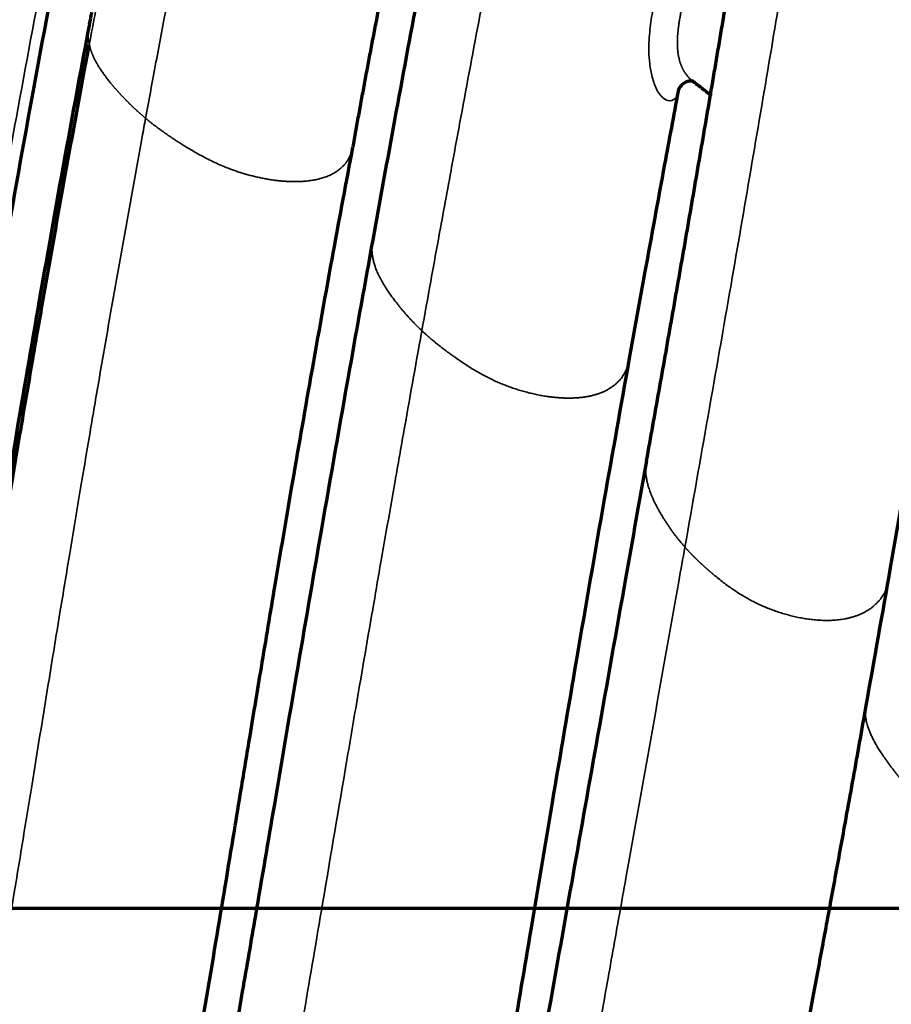
# Model space of a CAD drawing. Units: millimetres. Extents: x -2053 to 3220, y 297 to 2683.
# Drawn here: x 1842 to 1906, y 1227 to 1299 of the extents above; entities that cross this region are included whole.
import ezdxf

# ---------------------------------------------------------------- set-up
doc = ezdxf.new("R2010")
doc.units = ezdxf.units.MM
doc.layers.add('1', color=7, linetype='Continuous', true_color=0xffffff)

msp = doc.modelspace()

# ---------------------------------------------------------------- linework, layer by layer
at = {"layer": '1', "color": 8, "linetype": 'Continuous', "lineweight": 70}
msp.add_line((3220.239, 1234.138), (-2052.855, 1234.138), dxfattribs=at)
at = {"layer": '1', "color": 155, "linetype": 'Continuous', "lineweight": 35}
for points, knots in [([(1864.594, 1376.354), (1863.208, 1370.824), (1861.158, 1362.392), (1858.529, 1351.077), (1856.573, 1342.381), (1854.683, 1333.698), (1852.855, 1325.028), (1851.383, 1317.815), (1849.951, 1310.632), (1848.839, 1304.912), (1847.875, 1299.842), (1847.46, 1297.627), (1847.311, 1296.834)], [0, 0, 0, 0, 0.207001, 0.3161, 0.425261, 0.53441, 0.643585, 0.752807, 0.80741, 0.915797, 0.969837, 1, 1, 1, 1]), ([(1868.761, 1371.946), (1867.366, 1366.377), (1865.308, 1357.893), (1862.677, 1346.517), (1860.722, 1337.782), (1858.836, 1329.064), (1857.015, 1320.363), (1855.551, 1313.127), (1854.129, 1305.923), (1853.024, 1300.189), (1852.031, 1294.905), (1851.582, 1292.484), (1851.399, 1291.487)], [0, 0, 0, 0, 0.20562, 0.313864, 0.422169, 0.530462, 0.638782, 0.747147, 0.801322, 0.908859, 0.962475, 1, 1, 1, 1]), ([(1871.454, 1276.068), (1871.668, 1277.256), (1872.059, 1279.422), (1872.606, 1282.424), (1873.097, 1285.112), (1873.648, 1288.111), (1874.503, 1292.736), (1876.127, 1301.423), (1878.012, 1311.303), (1879.943, 1321.2), (1881.413, 1328.625), (1882.907, 1336.06), (1884.87, 1345.685), (1886.363, 1352.846), (1887.353, 1357.524)], [0, 0, 0, 0, 0.044025, 0.080283, 0.111244, 0.143553, 0.191303, 0.282381, 0.464728, 0.555953, 0.64696, 0.737929, 0.829068, 1, 1, 1, 1]), ([(1904.2, 1342.64), (1902.652, 1332.39), (1900.211, 1316.85), (1896.72, 1295.782), (1893.772, 1278.598), (1891.677, 1266.71), (1890.55, 1260.359)], [0, 0, 0, 0, 0.373438, 0.566733, 0.768578, 1, 1, 1, 1]), ([(1844.116, 1302.79), (1843.397, 1299.042), (1841.587, 1289.347), (1838.861, 1273.763), (1836.459, 1259.005), (1834.556, 1247.205), (1832.634, 1235.397), (1830.633, 1223.562), (1828.521, 1211.687), (1826.263, 1199.768), (1823.037, 1184.747), (1818.725, 1169.493), (1814.269, 1157.254), (1811.008, 1149.698), (1808.807, 1145.253), (1808.058, 1143.808)], [0, 0, 0, 0, 0.070863, 0.183572, 0.296281, 0.352636, 0.408991, 0.5217, 0.578054, 0.634409, 0.747118, 0.859827, 0.916182, 0.972536, 1, 1, 1, 1]), ([(1888.667, 1301.394), (1888.621, 1301.204), (1888.564, 1300.963), (1888.46, 1300.506), (1888.411, 1300.281), (1888.267, 1299.591), (1888.182, 1299.129), (1888.038, 1298.175), (1887.978, 1297.678), (1887.936, 1296.881), (1887.93, 1296.603), (1887.942, 1296.05), (1887.96, 1295.763), (1888.036, 1295.127), (1888.093, 1294.801), (1888.264, 1294.154), (1888.379, 1293.832), (1888.66, 1293.287), (1888.826, 1293.074), (1889.146, 1292.813), (1889.3, 1292.764), (1889.691, 1292.755), (1889.855, 1292.907), (1890.018, 1293.184), (1890.059, 1293.306), (1890.082, 1293.438)], [0, 0, 0, 0, 0.065544, 0.065544, 0.131087, 0.131087, 0.262175, 0.262175, 0.393262, 0.393262, 0.458806, 0.458806, 0.524349, 0.524349, 0.589893, 0.589893, 0.655437, 0.655437, 0.720981, 0.720981, 0.786524, 0.786524, 0.917612, 0.917612, 1, 1, 1, 1]), ([(1890.614, 1300.634), (1890.596, 1300.566), (1890.561, 1300.432), (1890.51, 1300.234), (1890.462, 1300.04), (1890.416, 1299.851), (1890.373, 1299.667), (1890.332, 1299.488), (1890.294, 1299.313), (1890.259, 1299.144), (1890.226, 1298.979), (1890.196, 1298.819), (1890.169, 1298.664), (1890.144, 1298.514), (1890.121, 1298.368), (1890.1, 1298.227), (1890.084, 1298.105), (1890.071, 1297.999), (1890.06, 1297.908), (1890.051, 1297.818), (1890.042, 1297.729), (1890.034, 1297.64), (1890.027, 1297.552), (1890.021, 1297.465), (1890.016, 1297.379), (1890.011, 1297.294), (1890.008, 1297.209), (1890.006, 1297.125), (1890.005, 1297.042), (1890.004, 1296.96), (1890.005, 1296.878), (1890.007, 1296.798), (1890.01, 1296.718), (1890.013, 1296.639), (1890.018, 1296.561), (1890.024, 1296.483), (1890.031, 1296.407), (1890.039, 1296.331), (1890.048, 1296.256), (1890.057, 1296.182), (1890.068, 1296.109), (1890.08, 1296.037), (1890.094, 1295.965), (1890.108, 1295.895), (1890.123, 1295.826), (1890.139, 1295.758), (1890.157, 1295.691), (1890.175, 1295.624), (1890.195, 1295.559), (1890.211, 1295.511), (1890.222, 1295.478), (1890.229, 1295.458), (1890.237, 1295.436), (1890.246, 1295.412), (1890.256, 1295.385), (1890.267, 1295.356), (1890.279, 1295.325), (1890.293, 1295.291), (1890.308, 1295.255), (1890.325, 1295.217), (1890.343, 1295.177), (1890.363, 1295.134), (1890.384, 1295.09), (1890.408, 1295.043), (1890.434, 1294.995), (1890.461, 1294.945), (1890.491, 1294.893), (1890.536, 1294.82), (1890.595, 1294.73), (1890.668, 1294.63), (1890.74, 1294.54), (1890.809, 1294.46), (1890.875, 1294.391), (1890.937, 1294.331), (1890.998, 1294.276), (1891.038, 1294.244), (1891.059, 1294.227)], [0, 0, 0, 0, 0.030112, 0.059489, 0.088131, 0.116037, 0.143207, 0.169643, 0.195344, 0.220313, 0.24455, 0.268056, 0.290834, 0.312884, 0.33421, 0.354812, 0.374691, 0.388071, 0.401336, 0.414486, 0.427521, 0.440442, 0.453249, 0.465942, 0.478522, 0.490989, 0.503345, 0.515591, 0.527727, 0.539754, 0.551674, 0.563488, 0.575198, 0.586804, 0.598308, 0.609711, 0.621016, 0.632222, 0.643332, 0.654341, 0.66525, 0.676055, 0.686758, 0.697356, 0.70785, 0.71824, 0.728526, 0.738709, 0.748789, 0.758769, 0.761416, 0.764455, 0.767887, 0.771712, 0.775932, 0.780546, 0.785556, 0.790963, 0.79677, 0.802976, 0.809586, 0.816601, 0.824024, 0.83186, 0.840111, 0.848784, 0.857885, 0.86742, 0.887959, 0.907329, 0.925496, 0.942434, 0.958122, 0.972548, 0.985701, 1, 1, 1, 1]), ([(1847.307, 1298.316), (1847.305, 1298.309), (1847.298, 1298.279), (1847.287, 1298.228), (1847.274, 1298.163), (1847.263, 1298.098), (1847.254, 1298.033), (1847.245, 1297.968), (1847.239, 1297.903), (1847.233, 1297.838), (1847.229, 1297.774), (1847.226, 1297.709), (1847.225, 1297.645), (1847.225, 1297.581), (1847.226, 1297.517), (1847.228, 1297.454), (1847.232, 1297.39), (1847.236, 1297.327), (1847.242, 1297.264), (1847.249, 1297.202), (1847.257, 1297.14), (1847.266, 1297.078), (1847.275, 1297.016), (1847.286, 1296.955), (1847.298, 1296.894), (1847.307, 1296.854), (1847.311, 1296.834)], [0, 0, 0, 0, 0.015328, 0.05953, 0.10367, 0.147734, 0.19171, 0.235586, 0.279349, 0.322988, 0.36649, 0.409844, 0.45304, 0.496067, 0.538991, 0.581831, 0.624501, 0.666993, 0.709302, 0.751424, 0.793354, 0.835087, 0.876621, 0.917953, 0.95908, 1, 1, 1, 1]), ([(1851.399, 1291.487), (1851.383, 1291.5), (1851.352, 1291.526), (1851.305, 1291.566), (1851.258, 1291.605), (1851.211, 1291.645), (1851.165, 1291.685), (1851.118, 1291.725), (1851.072, 1291.765), (1851.026, 1291.806), (1850.98, 1291.847), (1850.934, 1291.887), (1850.888, 1291.928), (1850.842, 1291.97), (1850.796, 1292.011), (1850.751, 1292.052), (1850.705, 1292.094), (1850.66, 1292.136), (1850.615, 1292.178), (1850.57, 1292.22), (1850.525, 1292.263), (1850.48, 1292.305), (1850.435, 1292.348), (1850.391, 1292.391), (1850.346, 1292.434), (1850.302, 1292.477), (1850.258, 1292.52), (1850.214, 1292.564), (1850.17, 1292.608), (1850.126, 1292.651), (1850.082, 1292.695), (1850.039, 1292.74), (1849.995, 1292.784), (1849.952, 1292.828), (1849.909, 1292.873), (1849.865, 1292.918), (1849.822, 1292.963), (1849.78, 1293.008), (1849.737, 1293.053), (1849.694, 1293.099), (1849.652, 1293.144), (1849.609, 1293.19), (1849.567, 1293.236), (1849.525, 1293.282), (1849.482, 1293.328), (1849.44, 1293.375), (1849.398, 1293.422), (1849.356, 1293.469), (1849.315, 1293.516), (1849.273, 1293.563), (1849.231, 1293.61), (1849.19, 1293.658), (1849.149, 1293.705), (1849.108, 1293.753), (1849.067, 1293.801), (1849.026, 1293.849), (1848.986, 1293.897), (1848.945, 1293.946), (1848.905, 1293.994), (1848.809, 1294.111), (1848.664, 1294.291), (1848.478, 1294.534), (1848.308, 1294.765), (1848.155, 1294.987), (1848.017, 1295.198), (1847.921, 1295.358), (1847.857, 1295.467), (1847.822, 1295.531), (1847.787, 1295.594), (1847.754, 1295.657), (1847.721, 1295.719), (1847.69, 1295.782), (1847.659, 1295.845), (1847.63, 1295.907), (1847.601, 1295.97), (1847.574, 1296.032), (1847.547, 1296.095), (1847.522, 1296.157), (1847.498, 1296.219), (1847.474, 1296.281), (1847.452, 1296.343), (1847.431, 1296.405), (1847.41, 1296.466), (1847.391, 1296.528), (1847.373, 1296.589), (1847.356, 1296.651), (1847.34, 1296.712), (1847.325, 1296.773), (1847.316, 1296.814), (1847.311, 1296.834)], [0, 0, 0, 0, 0.008082, 0.016187, 0.024315, 0.032466, 0.04064, 0.048834, 0.057045, 0.065276, 0.073527, 0.081796, 0.090084, 0.09839, 0.106716, 0.11506, 0.123422, 0.131803, 0.140202, 0.148619, 0.157055, 0.165508, 0.173979, 0.182467, 0.190973, 0.199497, 0.208038, 0.216596, 0.225172, 0.233764, 0.242374, 0.251001, 0.259644, 0.268304, 0.276981, 0.285675, 0.294385, 0.303112, 0.311855, 0.320618, 0.329406, 0.338221, 0.347061, 0.355925, 0.364812, 0.373721, 0.382652, 0.391603, 0.400574, 0.409563, 0.418571, 0.427595, 0.436635, 0.44569, 0.45476, 0.463843, 0.472939, 0.482047, 0.491165, 0.500294, 0.547702, 0.592586, 0.63524, 0.675713, 0.714063, 0.750333, 0.761642, 0.772905, 0.784122, 0.795295, 0.806426, 0.817514, 0.828561, 0.839567, 0.850533, 0.86146, 0.872347, 0.883196, 0.894007, 0.90478, 0.915515, 0.926211, 0.93687, 0.94749, 0.958071, 0.968613, 0.979116, 0.989578, 1, 1, 1, 1]), ([(1851.399, 1291.487), (1851.315, 1291.035), (1850.703, 1287.707), (1849.844, 1282.946), (1848.832, 1277.207), (1848.213, 1273.643), (1847.741, 1270.892), (1847.271, 1268.138), (1846.656, 1264.498), (1845.915, 1260.051), (1845.133, 1255.304), (1844.213, 1249.677), (1843.345, 1244.331), (1842.523, 1239.291), (1841.834, 1235.086), (1840.855, 1229.166), (1839.774, 1222.757), (1838.691, 1216.536), (1837.838, 1211.745), (1837.052, 1207.432), (1836.31, 1203.457), (1835.547, 1199.475), (1834.758, 1195.486), (1833.858, 1191.138), (1832.909, 1186.774), (1831.901, 1182.395), (1830.824, 1177.998), (1829.672, 1173.59), (1828.432, 1169.168), (1827.097, 1164.741), (1825.654, 1160.311), (1824.095, 1155.887), (1822.406, 1151.473), (1820.573, 1147.074), (1818.586, 1142.701), (1816.793, 1139.097), (1815.277, 1136.254), (1814.098, 1134.146), (1812.879, 1132.062), (1811.205, 1129.322), (1809.447, 1126.615), (1807.864, 1124.318), (1806.955, 1123.033), (1806.294, 1122.114), (1805.126, 1120.514), (1803.422, 1118.258), (1801.154, 1115.397), (1798.84, 1112.605), (1796.485, 1109.882), (1794.095, 1107.224), (1792.079, 1105.066), (1790.447, 1103.364), (1789.211, 1102.1), (1787.975, 1100.858), (1786.744, 1099.635), (1785.509, 1098.433), (1783.849, 1096.843), (1781.763, 1094.891), (1778.406, 1091.845), (1774.173, 1088.171), (1769.052, 1083.962), (1763.897, 1079.946), (1758.722, 1076.124), (1753.531, 1072.492), (1748.329, 1069.041), (1743.118, 1065.762), (1737.904, 1062.645), (1732.688, 1059.675), (1727.481, 1056.843), (1723.485, 1054.763), (1721.228, 1053.616), (1720.702, 1053.35)], [0, 0, 0, 0, 0.004775, 0.035173, 0.050374, 0.065571, 0.072972, 0.079563, 0.094813, 0.111636, 0.126833, 0.145292, 0.171519, 0.183726, 0.198922, 0.216258, 0.246659, 0.266983, 0.282172, 0.297365, 0.312573, 0.324124, 0.339329, 0.354531, 0.369739, 0.384977, 0.400206, 0.415448, 0.43066, 0.445892, 0.461084, 0.476274, 0.49142, 0.506592, 0.521819, 0.537045, 0.544651, 0.552252, 0.559853, 0.567459, 0.582647, 0.590473, 0.594089, 0.597706, 0.601322, 0.613129, 0.624975, 0.636808, 0.648661, 0.660526, 0.672393, 0.678329, 0.684344, 0.690343, 0.696188, 0.7021, 0.708053, 0.719906, 0.731763, 0.755483, 0.779258, 0.803021, 0.826752, 0.850476, 0.8742, 0.897923, 0.921651, 0.945386, 0.969132, 0.992795, 1, 1, 1, 1]), ([(1866.445, 1289.399), (1866.442, 1289.385), (1866.434, 1289.341), (1866.417, 1289.266), (1866.394, 1289.172), (1866.366, 1289.077), (1866.334, 1288.98), (1866.298, 1288.883), (1866.257, 1288.784), (1866.211, 1288.686), (1866.159, 1288.586), (1866.102, 1288.487), (1866.039, 1288.387), (1865.98, 1288.304), (1865.915, 1288.218), (1865.83, 1288.113), (1865.687, 1287.959), (1865.472, 1287.766), (1865.162, 1287.545), (1864.848, 1287.378), (1864.583, 1287.267), (1864.418, 1287.205), (1864.251, 1287.151), (1864.084, 1287.103), (1863.918, 1287.061), (1863.753, 1287.025), (1863.59, 1286.994), (1863.43, 1286.968), (1863.272, 1286.946), (1863.118, 1286.928), (1862.968, 1286.914), (1862.772, 1286.899), (1862.527, 1286.888), (1862.231, 1286.884), (1861.935, 1286.889), (1861.638, 1286.903), (1861.343, 1286.924), (1861.051, 1286.952), (1860.8, 1286.983), (1860.59, 1287.012), (1860.42, 1287.038), (1860.25, 1287.066), (1860.079, 1287.097), (1859.91, 1287.129), (1859.74, 1287.164), (1859.572, 1287.2), (1859.404, 1287.238), (1859.237, 1287.278), (1859.071, 1287.32), (1858.906, 1287.364), (1858.741, 1287.409), (1858.578, 1287.457), (1858.416, 1287.505), (1858.256, 1287.556), (1858.097, 1287.607), (1857.939, 1287.66), (1857.783, 1287.715), (1857.628, 1287.771), (1857.475, 1287.828), (1857.324, 1287.887), (1857.174, 1287.947), (1856.914, 1288.054), (1856.541, 1288.217), (1856.057, 1288.449), (1855.56, 1288.706), (1855.048, 1288.988), (1854.52, 1289.297), (1854.126, 1289.54), (1853.866, 1289.705), (1853.746, 1289.782), (1853.627, 1289.859), (1853.509, 1289.936), (1853.393, 1290.013), (1853.277, 1290.09), (1853.162, 1290.167), (1853.049, 1290.245), (1852.937, 1290.322), (1852.826, 1290.399), (1852.717, 1290.477), (1852.608, 1290.554), (1852.501, 1290.631), (1852.395, 1290.709), (1852.29, 1290.787), (1852.186, 1290.864), (1852.083, 1290.942), (1851.982, 1291.02), (1851.882, 1291.097), (1851.782, 1291.175), (1851.685, 1291.253), (1851.588, 1291.331), (1851.493, 1291.409), (1851.43, 1291.461), (1851.399, 1291.487)], [0, 0, 0, 0, 0.003373, 0.01118, 0.019132, 0.027225, 0.035452, 0.043806, 0.052281, 0.060869, 0.069564, 0.078359, 0.087247, 0.096224, 0.100967, 0.110719, 0.125342, 0.144642, 0.168432, 0.196684, 0.20645, 0.215968, 0.225251, 0.234275, 0.243048, 0.251578, 0.259873, 0.267936, 0.275767, 0.283366, 0.290729, 0.297854, 0.312092, 0.326392, 0.340741, 0.355123, 0.369513, 0.383888, 0.398221, 0.406692, 0.415217, 0.423791, 0.432408, 0.441063, 0.449751, 0.458466, 0.467202, 0.475954, 0.484718, 0.493491, 0.502326, 0.511162, 0.519997, 0.528831, 0.537664, 0.546495, 0.555326, 0.564157, 0.572989, 0.581823, 0.590662, 0.599508, 0.628157, 0.658545, 0.690771, 0.724974, 0.761296, 0.799967, 0.808647, 0.817309, 0.825952, 0.834571, 0.843163, 0.851725, 0.860253, 0.868745, 0.877196, 0.885605, 0.893975, 0.902316, 0.910628, 0.91891, 0.927161, 0.935382, 0.943571, 0.95173, 0.959856, 0.967951, 0.976013, 0.984042, 0.992038, 1, 1, 1, 1]), ([(1867.885, 1282.662), (1867.882, 1282.643), (1867.874, 1282.599), (1867.863, 1282.531), (1867.854, 1282.458), (1867.846, 1282.385), (1867.839, 1282.313), (1867.834, 1282.241), (1867.831, 1282.169), (1867.829, 1282.098), (1867.829, 1282.028), (1867.83, 1281.958), (1867.832, 1281.889), (1867.836, 1281.82), (1867.841, 1281.752), (1867.854, 1281.607), (1867.885, 1281.387), (1867.95, 1281.089), (1868.037, 1280.789), (1868.15, 1280.48), (1868.292, 1280.154), (1868.469, 1279.806), (1868.681, 1279.438), (1868.927, 1279.048), (1869.211, 1278.636), (1869.442, 1278.322), (1869.602, 1278.113), (1869.677, 1278.017), (1869.752, 1277.921), (1869.828, 1277.826), (1869.904, 1277.732), (1869.981, 1277.638), (1870.058, 1277.545), (1870.136, 1277.453), (1870.214, 1277.361), (1870.293, 1277.27), (1870.373, 1277.18), (1870.453, 1277.09), (1870.534, 1277.001), (1870.615, 1276.913), (1870.696, 1276.825), (1870.779, 1276.738), (1870.861, 1276.652), (1870.945, 1276.566), (1871.029, 1276.481), (1871.113, 1276.397), (1871.198, 1276.314), (1871.283, 1276.231), (1871.368, 1276.149), (1871.426, 1276.095), (1871.454, 1276.068)], [0, 0, 0, 0, 0.008327, 0.018791, 0.029253, 0.039647, 0.049971, 0.060223, 0.070402, 0.080506, 0.090535, 0.100489, 0.110365, 0.120164, 0.129885, 0.139528, 0.181814, 0.224572, 0.267792, 0.3115, 0.35967, 0.411256, 0.466397, 0.525292, 0.588517, 0.655949, 0.671083, 0.686129, 0.701079, 0.715946, 0.730752, 0.745497, 0.760181, 0.774805, 0.789368, 0.803869, 0.818309, 0.832686, 0.847, 0.86125, 0.875437, 0.889558, 0.903614, 0.917604, 0.931526, 0.945383, 0.959159, 0.972854, 0.986468, 1, 1, 1, 1]), ([(1745.659, 1044.116), (1746.347, 1044.494), (1747.874, 1045.339), (1750.13, 1046.605), (1753.162, 1048.334), (1756.824, 1050.472), (1761.224, 1053.129), (1765.624, 1055.886), (1771.483, 1059.708), (1777.327, 1063.771), (1783.144, 1068.111), (1787.493, 1071.515), (1791.1, 1074.479), (1793.974, 1076.931), (1796.833, 1079.433), (1800.383, 1082.657), (1803.894, 1086.015), (1806.679, 1088.792), (1808.409, 1090.564), (1809.784, 1092.005), (1810.809, 1093.099), (1811.837, 1094.209), (1813.205, 1095.704), (1814.897, 1097.605), (1816.9, 1099.923), (1818.874, 1102.287), (1821.465, 1105.497), (1823.989, 1108.8), (1825.985, 1111.572), (1826.901, 1112.879), (1827.369, 1113.553), (1828.096, 1114.615), (1829.038, 1116.019), (1830.181, 1117.776), (1831.634, 1120.081), (1833.393, 1123.015), (1835.408, 1126.613), (1837.312, 1130.272), (1839.108, 1133.986), (1840.793, 1137.731), (1842.371, 1141.494), (1843.847, 1145.26), (1845.695, 1150.297), (1847.375, 1155.35), (1848.912, 1160.403), (1850.364, 1165.463), (1852.029, 1171.774), (1853.828, 1179.308), (1855.198, 1185.55), (1856.368, 1191.164), (1857.242, 1195.518), (1858.088, 1199.861), (1858.793, 1203.565), (1859.484, 1207.269), (1860.638, 1213.575), (1861.747, 1219.865), (1863.067, 1227.531), (1864.296, 1234.77), (1865.579, 1242.369), (1866.846, 1249.805), (1867.711, 1254.837), (1868.438, 1259.025), (1868.939, 1261.895), (1869.483, 1265), (1870.333, 1269.809), (1870.998, 1273.531), (1871.447, 1276.028), (1871.454, 1276.068)], [0, 0, 0, 0, 0.009883, 0.021932, 0.032383, 0.053422, 0.074502, 0.09558, 0.116642, 0.158745, 0.179802, 0.200873, 0.22197, 0.232531, 0.243092, 0.26415, 0.285209, 0.295735, 0.306294, 0.311574, 0.316808, 0.322106, 0.32746, 0.33804, 0.348598, 0.359142, 0.36967, 0.390661, 0.401129, 0.403856, 0.406582, 0.409309, 0.416655, 0.423365, 0.430062, 0.443557, 0.457047, 0.470545, 0.484066, 0.497607, 0.511092, 0.524521, 0.537952, 0.564918, 0.578446, 0.591979, 0.619112, 0.64625, 0.673316, 0.68682, 0.707312, 0.720781, 0.734252, 0.747809, 0.761335, 0.803375, 0.816909, 0.845672, 0.88309, 0.900619, 0.927563, 0.938464, 0.946705, 0.959123, 0.972596, 0.999558, 1, 1, 1, 1]), ([(1886.513, 1273.931), (1886.499, 1273.857), (1886.463, 1273.691), (1886.383, 1273.43), (1886.264, 1273.145), (1886.1, 1272.85), (1885.925, 1272.606), (1885.759, 1272.418), (1885.625, 1272.284), (1885.481, 1272.156), (1885.326, 1272.034), (1885.159, 1271.919), (1884.981, 1271.811), (1884.793, 1271.71), (1884.627, 1271.632), (1884.49, 1271.574), (1884.385, 1271.533), (1884.278, 1271.495), (1884.17, 1271.458), (1884.059, 1271.425), (1883.948, 1271.393), (1883.834, 1271.364), (1883.72, 1271.337), (1883.604, 1271.313), (1883.487, 1271.291), (1883.37, 1271.27), (1883.252, 1271.252), (1883.134, 1271.237), (1883.015, 1271.223), (1882.896, 1271.211), (1882.776, 1271.201), (1882.657, 1271.192), (1882.537, 1271.186), (1882.417, 1271.181), (1882.298, 1271.178), (1882.178, 1271.177), (1882.059, 1271.177), (1881.94, 1271.178), (1881.821, 1271.181), (1881.703, 1271.186), (1881.586, 1271.191), (1881.469, 1271.198), (1881.352, 1271.207), (1881.237, 1271.216), (1881.122, 1271.226), (1881.008, 1271.238), (1880.895, 1271.251), (1880.783, 1271.264), (1880.672, 1271.279), (1880.532, 1271.299), (1880.363, 1271.325), (1880.167, 1271.358), (1879.97, 1271.394), (1879.773, 1271.434), (1879.578, 1271.476), (1879.383, 1271.521), (1879.19, 1271.569), (1878.997, 1271.619), (1878.807, 1271.672), (1878.618, 1271.727), (1878.431, 1271.784), (1878.245, 1271.843), (1878.061, 1271.905), (1877.879, 1271.969), (1877.699, 1272.035), (1877.522, 1272.103), (1877.346, 1272.172), (1877.173, 1272.244), (1877.003, 1272.317), (1876.698, 1272.452), (1876.257, 1272.664), (1875.684, 1272.97), (1875.099, 1273.314), (1874.497, 1273.696), (1874.062, 1273.992), (1873.789, 1274.184), (1873.685, 1274.258), (1873.582, 1274.333), (1873.479, 1274.408), (1873.377, 1274.482), (1873.276, 1274.557), (1873.175, 1274.632), (1873.076, 1274.708), (1872.977, 1274.783), (1872.88, 1274.858), (1872.783, 1274.934), (1872.687, 1275.009), (1872.593, 1275.084), (1872.499, 1275.16), (1872.407, 1275.235), (1872.315, 1275.31), (1872.225, 1275.386), (1872.135, 1275.461), (1872.047, 1275.537), (1871.959, 1275.613), (1871.872, 1275.689), (1871.787, 1275.764), (1871.702, 1275.84), (1871.619, 1275.916), (1871.536, 1275.992), (1871.482, 1276.043), (1871.454, 1276.068)], [0, 0, 0, 0, 0.018243, 0.040562, 0.064383, 0.08954, 0.115851, 0.128506, 0.141024, 0.153412, 0.165675, 0.177828, 0.189891, 0.201887, 0.213848, 0.219793, 0.225705, 0.231589, 0.237447, 0.243286, 0.249108, 0.254918, 0.260717, 0.266491, 0.272241, 0.277969, 0.283679, 0.289372, 0.29505, 0.300714, 0.306365, 0.312005, 0.317633, 0.32325, 0.328856, 0.334449, 0.34003, 0.345598, 0.351151, 0.35669, 0.362212, 0.367716, 0.373202, 0.378667, 0.38411, 0.389529, 0.394924, 0.400291, 0.405631, 0.41094, 0.420479, 0.430088, 0.439761, 0.44949, 0.459267, 0.469084, 0.478933, 0.488807, 0.498699, 0.508601, 0.518508, 0.528434, 0.538411, 0.548383, 0.558349, 0.568311, 0.57827, 0.588229, 0.598189, 0.608154, 0.642221, 0.678653, 0.717641, 0.759445, 0.804328, 0.812076, 0.819822, 0.827563, 0.835295, 0.843018, 0.850727, 0.858419, 0.866094, 0.873746, 0.881375, 0.888977, 0.896549, 0.904089, 0.911596, 0.919082, 0.926547, 0.93399, 0.941413, 0.948814, 0.956193, 0.96355, 0.970885, 0.978198, 0.985488, 0.992756, 1, 1, 1, 1]), ([(1887.756, 1266.629), (1887.754, 1266.622), (1887.75, 1266.596), (1887.743, 1266.549), (1887.735, 1266.49), (1887.728, 1266.432), (1887.722, 1266.373), (1887.716, 1266.316), (1887.712, 1266.258), (1887.709, 1266.201), (1887.703, 1266.064), (1887.705, 1265.845), (1887.729, 1265.544), (1887.777, 1265.24), (1887.835, 1264.983), (1887.894, 1264.77), (1887.947, 1264.6), (1888.008, 1264.425), (1888.076, 1264.245), (1888.152, 1264.058), (1888.236, 1263.867), (1888.329, 1263.669), (1888.429, 1263.466), (1888.538, 1263.255), (1888.656, 1263.039), (1888.782, 1262.817), (1888.89, 1262.633), (1888.977, 1262.49), (1889.039, 1262.389), (1889.102, 1262.289), (1889.165, 1262.19), (1889.228, 1262.092), (1889.293, 1261.994), (1889.358, 1261.897), (1889.423, 1261.8), (1889.489, 1261.705), (1889.556, 1261.61), (1889.624, 1261.516), (1889.691, 1261.422), (1889.76, 1261.329), (1889.829, 1261.237), (1889.899, 1261.146), (1889.969, 1261.055), (1890.04, 1260.966), (1890.111, 1260.876), (1890.183, 1260.788), (1890.256, 1260.701), (1890.329, 1260.614), (1890.402, 1260.528), (1890.476, 1260.443), (1890.525, 1260.387), (1890.55, 1260.359)], [0, 0, 0, 0, 0.003088, 0.012211, 0.021259, 0.030232, 0.039129, 0.047952, 0.056698, 0.065369, 0.073964, 0.119576, 0.165629, 0.212116, 0.259067, 0.284485, 0.31082, 0.338083, 0.366289, 0.395461, 0.425625, 0.456755, 0.489067, 0.522562, 0.557208, 0.592958, 0.629744, 0.646172, 0.662477, 0.678672, 0.694787, 0.710824, 0.726783, 0.742662, 0.758464, 0.774186, 0.789829, 0.805392, 0.820876, 0.836278, 0.851599, 0.866838, 0.881994, 0.897067, 0.912057, 0.926964, 0.941772, 0.956479, 0.971087, 0.985594, 1, 1, 1, 1]), ([(1769.58, 1037.648), (1773.424, 1039.974), (1780.701, 1044.496), (1791.39, 1051.552), (1801.633, 1058.919), (1811.802, 1067.082), (1820.679, 1075.178), (1828.25, 1082.934), (1834.536, 1090.013), (1839.792, 1096.565), (1843.64, 1101.816), (1846.217, 1105.553), (1848.322, 1108.761), (1850.359, 1112.034), (1851.831, 1114.538), (1853.245, 1117.036), (1854.813, 1119.912), (1856.915, 1124.053), (1859.794, 1130.191), (1863.072, 1138.061), (1866.52, 1147.67), (1869.555, 1157.404), (1872.232, 1167.155), (1874.2, 1175.16), (1875.619, 1181.304), (1877.478, 1189.632), (1879.975, 1201.769), (1882.222, 1213.795), (1883.668, 1221.778), (1884.463, 1226.204), (1885.327, 1231.053), (1887.233, 1241.749), (1888.98, 1251.518), (1890.403, 1259.529), (1890.55, 1260.359)], [0, 0, 0, 0, 0.058452, 0.110788, 0.163058, 0.215352, 0.267955, 0.302737, 0.337578, 0.372252, 0.393234, 0.40661, 0.419986, 0.433362, 0.446708, 0.450082, 0.463086, 0.480566, 0.498077, 0.533316, 0.569422, 0.605923, 0.642686, 0.679481, 0.696763, 0.71265, 0.774482, 0.835856, 0.851274, 0.866693, 0.887016, 0.907339, 0.990401, 1, 1, 1, 1]), ([(1890.55, 1260.359), (1890.562, 1260.346), (1890.585, 1260.319), (1890.621, 1260.28), (1890.656, 1260.24), (1890.692, 1260.201), (1890.728, 1260.161), (1890.765, 1260.122), (1890.801, 1260.082), (1890.838, 1260.043), (1890.875, 1260.004), (1890.913, 1259.964), (1890.95, 1259.925), (1890.988, 1259.885), (1891.026, 1259.846), (1891.064, 1259.807), (1891.103, 1259.768), (1891.141, 1259.728), (1891.18, 1259.689), (1891.219, 1259.65), (1891.259, 1259.61), (1891.298, 1259.571), (1891.338, 1259.532), (1891.378, 1259.493), (1891.418, 1259.454), (1891.459, 1259.415), (1891.5, 1259.375), (1891.541, 1259.336), (1891.582, 1259.297), (1891.623, 1259.258), (1891.665, 1259.219), (1891.707, 1259.179), (1891.749, 1259.14), (1891.792, 1259.101), (1891.834, 1259.062), (1891.877, 1259.023), (1891.92, 1258.984), (1891.964, 1258.944), (1892.007, 1258.905), (1892.051, 1258.866), (1892.095, 1258.827), (1892.139, 1258.788), (1892.183, 1258.749), (1892.228, 1258.71), (1892.272, 1258.672), (1892.317, 1258.633), (1892.362, 1258.594), (1892.407, 1258.555), (1892.453, 1258.517), (1892.498, 1258.478), (1892.544, 1258.44), (1892.589, 1258.401), (1892.635, 1258.363), (1892.682, 1258.325), (1892.827, 1258.204), (1893.072, 1258.007), (1893.418, 1257.739), (1893.76, 1257.487), (1894.099, 1257.25), (1894.435, 1257.028), (1894.77, 1256.82), (1895.102, 1256.627), (1895.442, 1256.443), (1895.794, 1256.267), (1896.164, 1256.097), (1896.544, 1255.936), (1896.935, 1255.786), (1897.335, 1255.647), (1897.743, 1255.519), (1898.158, 1255.404), (1898.578, 1255.303), (1898.995, 1255.218), (1899.41, 1255.148), (1899.824, 1255.095), (1900.241, 1255.057), (1900.658, 1255.038), (1901.004, 1255.038), (1901.28, 1255.049), (1901.489, 1255.063), (1901.706, 1255.084), (1901.928, 1255.113), (1902.156, 1255.15), (1902.386, 1255.197), (1902.618, 1255.254), (1902.85, 1255.323), (1903.064, 1255.397), (1903.267, 1255.479), (1903.462, 1255.568), (1903.668, 1255.675), (1903.883, 1255.805), (1904.083, 1255.944), (1904.248, 1256.075), (1904.363, 1256.177), (1904.436, 1256.246), (1904.495, 1256.306), (1904.554, 1256.367), (1904.623, 1256.443), (1904.687, 1256.518), (1904.747, 1256.593), (1904.804, 1256.667), (1904.857, 1256.741), (1904.906, 1256.814), (1904.952, 1256.886), (1904.995, 1256.957), (1905.035, 1257.027), (1905.072, 1257.096), (1905.107, 1257.164), (1905.139, 1257.23), (1905.168, 1257.293), (1905.186, 1257.335), (1905.194, 1257.354)], [0, 0, 0, 0, 0.003685, 0.007374, 0.011067, 0.014764, 0.018466, 0.022172, 0.025883, 0.029597, 0.033316, 0.037039, 0.040767, 0.044498, 0.048233, 0.051973, 0.055717, 0.059464, 0.063216, 0.066972, 0.070732, 0.074496, 0.078263, 0.082035, 0.085811, 0.089592, 0.093381, 0.097177, 0.10098, 0.104789, 0.108605, 0.112427, 0.116254, 0.120087, 0.123925, 0.127767, 0.131614, 0.135464, 0.139318, 0.143175, 0.147035, 0.150898, 0.154763, 0.158629, 0.162497, 0.166366, 0.170237, 0.174107, 0.177978, 0.181848, 0.185718, 0.189587, 0.193455, 0.197322, 0.201186, 0.230011, 0.257688, 0.284252, 0.30974, 0.334197, 0.357672, 0.380213, 0.401854, 0.424577, 0.447216, 0.469792, 0.49225, 0.514625, 0.536878, 0.558934, 0.580711, 0.602132, 0.622479, 0.642778, 0.662971, 0.68302, 0.702909, 0.712583, 0.722669, 0.733166, 0.74408, 0.755414, 0.767113, 0.779182, 0.791643, 0.80453, 0.815127, 0.82703, 0.840278, 0.854925, 0.87168, 0.885175, 0.895314, 0.902014, 0.905219, 0.912399, 0.919475, 0.926443, 0.933299, 0.94004, 0.946662, 0.953163, 0.959538, 0.965784, 0.971899, 0.977879, 0.983722, 0.989425, 0.994986, 1, 1, 1, 1]), ([(1903.698, 1248.87), (1903.694, 1248.847), (1903.672, 1248.714), (1903.649, 1248.471), (1903.655, 1248.142), (1903.699, 1247.816), (1903.768, 1247.522), (1903.851, 1247.256), (1903.941, 1247.012), (1904.05, 1246.757), (1904.177, 1246.492), (1904.319, 1246.222), (1904.48, 1245.941), (1904.659, 1245.647), (1904.865, 1245.331), (1905.061, 1245.044), (1905.238, 1244.795), (1905.387, 1244.592), (1905.535, 1244.392), (1905.685, 1244.195), (1905.835, 1244.002), (1906.097, 1243.672), (1906.482, 1243.211), (1907.003, 1242.626), (1907.536, 1242.058), (1908.001, 1241.587), (1908.386, 1241.21), (1908.685, 1240.925), (1908.976, 1240.654), (1909.23, 1240.422), (1909.452, 1240.225), (1909.641, 1240.061), (1909.828, 1239.902), (1910.013, 1239.75), (1910.195, 1239.603), (1910.376, 1239.462), (1910.591, 1239.298), (1910.845, 1239.113), (1911.141, 1238.907), (1911.441, 1238.71), (1911.743, 1238.522), (1912.01, 1238.365), (1912.244, 1238.234), (1912.448, 1238.125), (1912.663, 1238.014), (1912.861, 1237.915), (1913.039, 1237.83), (1913.191, 1237.758), (1913.34, 1237.689), (1913.487, 1237.623), (1913.631, 1237.559), (1913.824, 1237.475), (1914.024, 1237.391), (1914.213, 1237.315), (1914.335, 1237.268), (1914.434, 1237.232), (1914.53, 1237.197), (1914.623, 1237.165), (1914.772, 1237.115), (1914.977, 1237.051), (1915.24, 1236.98), (1915.498, 1236.92), (1915.762, 1236.87), (1916.034, 1236.83), (1916.315, 1236.801), (1916.598, 1236.786), (1916.804, 1236.784), (1916.934, 1236.787), (1916.989, 1236.789), (1917.043, 1236.791), (1917.098, 1236.794), (1917.153, 1236.797), (1917.208, 1236.801), (1917.263, 1236.805), (1917.319, 1236.81), (1917.374, 1236.816), (1917.43, 1236.822), (1917.486, 1236.828), (1917.542, 1236.835), (1917.598, 1236.843), (1917.654, 1236.851), (1917.71, 1236.86), (1917.766, 1236.87), (1917.823, 1236.88), (1917.879, 1236.891), (1917.936, 1236.902), (1917.973, 1236.91), (1917.992, 1236.914)], [0, 0, 0, 0, 0.004311, 0.025399, 0.04634, 0.06712, 0.087651, 0.10275, 0.118629, 0.13529, 0.152725, 0.170942, 0.189215, 0.209045, 0.23046, 0.253501, 0.267726, 0.281748, 0.295574, 0.309212, 0.322667, 0.335946, 0.37832, 0.420201, 0.461319, 0.501413, 0.523516, 0.544702, 0.56495, 0.584236, 0.597111, 0.60965, 0.621843, 0.633683, 0.645164, 0.656281, 0.667031, 0.684345, 0.701373, 0.718056, 0.734333, 0.750142, 0.759968, 0.77021, 0.780794, 0.791638, 0.799021, 0.80621, 0.813211, 0.820032, 0.826699, 0.833247, 0.846643, 0.853998, 0.858477, 0.862788, 0.866933, 0.870913, 0.874729, 0.885853, 0.896498, 0.906698, 0.91648, 0.927047, 0.937506, 0.947894, 0.958241, 0.960226, 0.962219, 0.964223, 0.966236, 0.968259, 0.970293, 0.972337, 0.974393, 0.976459, 0.978537, 0.980627, 0.982728, 0.984842, 0.986968, 0.989106, 0.991258, 0.993423, 0.995601, 0.997793, 1, 1, 1, 1])]:
    msp.add_open_spline(points, degree=3, knots=knots, dxfattribs=at)
at = {"layer": '1', "color": 155, "linetype": 'Continuous', "lineweight": 70}
for points, knots in [([(1883.56, 1362.726), (1882.96, 1359.891), (1881.814, 1354.434), (1880.227, 1346.746), (1878.949, 1340.462), (1877.966, 1335.579), (1877.238, 1331.93), (1876.613, 1328.781), (1875.925, 1325.292), (1875.061, 1320.874), (1873.938, 1315.08), (1872.614, 1308.163), (1871.097, 1300.127), (1869.494, 1291.5), (1868.411, 1285.557), (1867.888, 1282.662)], [0, 0, 0, 0, 0.105305, 0.202871, 0.286386, 0.33979, 0.385273, 0.422831, 0.457617, 0.515959, 0.588433, 0.675047, 0.775813, 0.890731, 1, 1, 1, 1]), ([(1918.375, 1332.458), (1918.004, 1330.486), (1917.29, 1326.657), (1916.305, 1321.272), (1915.463, 1316.609), (1914.787, 1312.82), (1914.189, 1309.443), (1913.561, 1305.877), (1912.751, 1301.237), (1911.719, 1295.283), (1910.451, 1287.905), (1908.981, 1279.313), (1907.3, 1269.502), (1905.526, 1259.22), (1904.287, 1252.206), (1903.694, 1248.871)], [0, 0, 0, 0, 0.070889, 0.137608, 0.193451, 0.238415, 0.273708, 0.31487, 0.366658, 0.44051, 0.528832, 0.631633, 0.748919, 0.8807, 1, 1, 1, 1]), ([(1808.663, 1144.132), (1809.326, 1145.393), (1810.814, 1148.342), (1812.814, 1152.797), (1814.639, 1157.189), (1816.046, 1160.833), (1817.098, 1163.716), (1818.306, 1167.168), (1820.027, 1172.412), (1822.27, 1180.063), (1824.49, 1188.718), (1826.404, 1197.122), (1828.011, 1204.854), (1829.313, 1211.575), (1830.437, 1217.677), (1831.447, 1223.343), (1832.482, 1229.309), (1833.574, 1235.778), (1834.774, 1243.06), (1836.102, 1251.259), (1837.586, 1260.437), (1839.241, 1270.555), (1841.146, 1281.781), (1843.179, 1293.205), (1844.637, 1300.907), (1845.331, 1304.483)], [0, 0, 0, 0, 0.023866, 0.055477, 0.082418, 0.104684, 0.122278, 0.1352, 0.167832, 0.218032, 0.275043, 0.326784, 0.373271, 0.418532, 0.452099, 0.487614, 0.525075, 0.564592, 0.609963, 0.66306, 0.7202, 0.784206, 0.85508, 0.932818, 1, 1, 1, 1]), ([(1847.317, 1298.317), (1846.756, 1295.348), (1845.513, 1288.659), (1843.729, 1278.616), (1841.996, 1268.521), (1840.48, 1259.462), (1839.16, 1251.47), (1838.013, 1244.528), (1837.007, 1238.501), (1836.079, 1233.014), (1834.786, 1225.502), (1833.045, 1215.749), (1830.796, 1203.845), (1828.372, 1192.258), (1826.112, 1182.898), (1824.166, 1175.774), (1822.656, 1170.676), (1820.941, 1165.338), (1819.107, 1160.136), (1817.073, 1154.884), (1814.893, 1149.735), (1812.251, 1144.093), (1809.065, 1138.026), (1805.265, 1131.662), (1800.864, 1125.129), (1795.894, 1118.533), (1790.39, 1111.941), (1784.388, 1105.404), (1777.916, 1098.952), (1770.993, 1092.619), (1763.114, 1085.974), (1754.221, 1079.1), (1744.267, 1072.147), (1733.769, 1065.556), (1723.246, 1059.615), (1716.24, 1056.018), (1712.896, 1054.388)], [0, 0, 0, 0, 0.030548, 0.068906, 0.103731, 0.135034, 0.162811, 0.186649, 0.20706, 0.225317, 0.243528, 0.284856, 0.326138, 0.366213, 0.403571, 0.421223, 0.438189, 0.454927, 0.474892, 0.490419, 0.507762, 0.526947, 0.548004, 0.570815, 0.595204, 0.621101, 0.648486, 0.677364, 0.707734, 0.739616, 0.773021, 0.815166, 0.859614, 0.906324, 0.955256, 1, 1, 1, 1]), ([(1713.915, 1054.794), (1714.36, 1055.015), (1716.549, 1056.108), (1720.493, 1058.126), (1725.75, 1060.94), (1731.024, 1063.899), (1736.302, 1067.013), (1741.582, 1070.296), (1746.858, 1073.759), (1752.129, 1077.412), (1757.386, 1081.262), (1762.624, 1085.314), (1767.835, 1089.569), (1772.149, 1093.295), (1775.575, 1096.391), (1777.707, 1098.377), (1779.406, 1099.999), (1780.665, 1101.221), (1781.93, 1102.474), (1783.199, 1103.745), (1784.464, 1105.036), (1786.139, 1106.78), (1788.211, 1108.994), (1790.672, 1111.727), (1793.1, 1114.533), (1795.492, 1117.419), (1797.841, 1120.382), (1799.61, 1122.726), (1800.825, 1124.391), (1801.512, 1125.349), (1802.458, 1126.688), (1804.108, 1129.088), (1805.946, 1131.921), (1807.7, 1134.794), (1808.979, 1136.984), (1810.216, 1139.2), (1811.806, 1142.184), (1813.679, 1145.954), (1815.75, 1150.513), (1817.653, 1155.081), (1819.4, 1159.645), (1821.009, 1164.205), (1822.493, 1168.756), (1823.864, 1173.292), (1825.133, 1177.808), (1826.312, 1182.302), (1827.411, 1186.772), (1828.44, 1191.217), (1829.407, 1195.635), (1830.322, 1200.031), (1831.124, 1204.054), (1831.9, 1208.067), (1832.653, 1212.064), (1833.451, 1216.401), (1834.319, 1221.217), (1835.418, 1227.466), (1836.517, 1233.901), (1837.512, 1239.84), (1838.212, 1244.057), (1839.046, 1249.108), (1839.927, 1254.461), (1840.86, 1260.091), (1841.653, 1264.837), (1842.404, 1269.282), (1843.027, 1272.921), (1843.501, 1275.669), (1843.98, 1278.418), (1844.606, 1281.976), (1845.629, 1287.706), (1846.533, 1292.659), (1847.189, 1296.182), (1847.311, 1296.834)], [0, 0, 0, 0, 0.006032, 0.029672, 0.053395, 0.077106, 0.100811, 0.124512, 0.148213, 0.171914, 0.195622, 0.219362, 0.243115, 0.266812, 0.278657, 0.290499, 0.296446, 0.302352, 0.308191, 0.314185, 0.320194, 0.326124, 0.33798, 0.349833, 0.361676, 0.373497, 0.385332, 0.397127, 0.40074, 0.404353, 0.407966, 0.415784, 0.430958, 0.438556, 0.44615, 0.453744, 0.461342, 0.476553, 0.491766, 0.506924, 0.522054, 0.53723, 0.552407, 0.567625, 0.582822, 0.59805, 0.613263, 0.628487, 0.643681, 0.658867, 0.674058, 0.685598, 0.700791, 0.715969, 0.731144, 0.751449, 0.78182, 0.79914, 0.814321, 0.826516, 0.852718, 0.871159, 0.886342, 0.903148, 0.918384, 0.924968, 0.932362, 0.947545, 0.962731, 0.993099, 1, 1, 1, 1]), ([(1890.084, 1293.447), (1890.116, 1293.617), (1890.24, 1293.852), (1890.592, 1294.133), (1890.918, 1294.225), (1891.105, 1294.185), (1891.123, 1294.19), (1891.122, 1294.193)], [0, 0, 0, 0, 0.349198, 0.566454, 0.779757, 0.931828, 1, 1, 1, 1]), ([(1886.515, 1273.928), (1886.898, 1276.069), (1887.75, 1280.804), (1888.943, 1287.314), (1889.755, 1291.683), (1890.086, 1293.454)], [0, 0, 0, 0, 0.32962, 0.72839, 1, 1, 1, 1]), ([(1830.456, 1133.041), (1831.488, 1135.031), (1833.79, 1139.726), (1837.264, 1148.113), (1840.813, 1158.139), (1844.046, 1169.105), (1846.821, 1180.189), (1849.234, 1191.334), (1851.351, 1202.262), (1853.257, 1212.707), (1854.953, 1222.442), (1856.46, 1231.388), (1857.566, 1238.074), (1858.389, 1243.067), (1859.041, 1247.018), (1859.861, 1251.969), (1860.862, 1257.955), (1862.055, 1264.978), (1863.459, 1273.044), (1864.937, 1281.296), (1865.974, 1286.868), (1866.451, 1289.397)], [0, 0, 0, 0, 0.038466, 0.09022, 0.157818, 0.226166, 0.295987, 0.367336, 0.438607, 0.505707, 0.568674, 0.626891, 0.67921, 0.698556, 0.723944, 0.756037, 0.794824, 0.840283, 0.892407, 0.951216, 1, 1, 1, 1]), ([(1867.892, 1282.663), (1867.324, 1279.54), (1866.054, 1272.491), (1864.205, 1261.942), (1862.394, 1251.413), (1860.815, 1242.109), (1859.519, 1234.477), (1858.464, 1228.354), (1857.595, 1223.383), (1856.754, 1218.653), (1855.884, 1213.869), (1854.83, 1208.212), (1853.56, 1201.621), (1852.029, 1194.033), (1850.37, 1186.33), (1848.626, 1178.875), (1846.879, 1172.05), (1845.185, 1165.992), (1843.445, 1160.266), (1841.47, 1154.297), (1839.032, 1147.635), (1836.105, 1140.53), (1832.774, 1133.406), (1829.184, 1126.667), (1825.502, 1120.526), (1821.92, 1115.124), (1818.583, 1110.471), (1815.403, 1106.316), (1811.957, 1102.063), (1807.803, 1097.24), (1802.608, 1091.623), (1796.349, 1085.38), (1789.015, 1078.669), (1780.607, 1071.655), (1771.136, 1064.523), (1760.637, 1057.432), (1749.678, 1050.788), (1742.234, 1046.654), (1738.613, 1044.745)], [0, 0, 0, 0, 0.033264, 0.075125, 0.112647, 0.145835, 0.174698, 0.194329, 0.211336, 0.227849, 0.24487, 0.262409, 0.28819, 0.315048, 0.343008, 0.369737, 0.39361, 0.414588, 0.433021, 0.453269, 0.476631, 0.502273, 0.527437, 0.551851, 0.575036, 0.595875, 0.6143, 0.630758, 0.647351, 0.668748, 0.694889, 0.725716, 0.761182, 0.801282, 0.846008, 0.895295, 0.94907, 1, 1, 1, 1]), ([(1850.887, 1123.079), (1851.265, 1123.775), (1853.092, 1127.229), (1855.841, 1133.589), (1859.392, 1142.617), (1862.683, 1152.499), (1865.838, 1163.559), (1868.709, 1175.34), (1871.262, 1187.337), (1873.218, 1197.417), (1874.692, 1205.391), (1875.78, 1211.472), (1876.882, 1217.793), (1878.083, 1224.828), (1879.446, 1232.945), (1880.999, 1242.21), (1882.767, 1252.618), (1884.621, 1263.319), (1885.911, 1270.56), (1886.517, 1273.928)], [0, 0, 0, 0, 0.014155, 0.06996, 0.124441, 0.19041, 0.261776, 0.340013, 0.421654, 0.499107, 0.540691, 0.581007, 0.620937, 0.667621, 0.722571, 0.784528, 0.854449, 0.932362, 1, 1, 1, 1]), ([(1887.754, 1266.63), (1887.25, 1263.778), (1886.074, 1257.125), (1884.286, 1247.077), (1882.477, 1236.891), (1880.884, 1227.913), (1879.484, 1220.167), (1878.255, 1213.553), (1877.134, 1207.692), (1876.038, 1202.146), (1874.386, 1194.08), (1872.079, 1183.532), (1868.972, 1170.778), (1866.158, 1160.759), (1863.881, 1153.528), (1862.29, 1148.797), (1860.507, 1143.833), (1858.332, 1138.212), (1855.519, 1131.577), (1851.892, 1123.924), (1847.278, 1115.416), (1841.57, 1106.333), (1834.794, 1096.944), (1827.939, 1088.638), (1821.31, 1081.416), (1815.127, 1075.242), (1808.06, 1068.788), (1800.066, 1062.177), (1791.126, 1055.517), (1781.718, 1049.141), (1772.308, 1043.231), (1766.034, 1039.493), (1763.046, 1037.766)], [0, 0, 0, 0, 0.031952, 0.074533, 0.112563, 0.146106, 0.175164, 0.199308, 0.220103, 0.240658, 0.261183, 0.309931, 0.357726, 0.401952, 0.419652, 0.43666, 0.453545, 0.473779, 0.498005, 0.526307, 0.558724, 0.594847, 0.634453, 0.677483, 0.708074, 0.740192, 0.773839, 0.816194, 0.860665, 0.907205, 0.955822, 1, 1, 1, 1]), ([(1903.696, 1248.873), (1903.482, 1247.661), (1902.961, 1244.728), (1902.195, 1240.484), (1901.464, 1236.469), (1900.927, 1233.553), (1900.51, 1231.301), (1900.147, 1229.351), (1899.764, 1227.307), (1899.359, 1225.154), (1898.914, 1222.814), (1898.406, 1220.158), (1897.67, 1216.356), (1896.638, 1211.128), (1895.237, 1204.246), (1893.523, 1196.175), (1891.443, 1186.9), (1888.929, 1176.413), (1885.924, 1164.718), (1883.653, 1156.536), (1882.418, 1152.248)], [0, 0, 0, 0, 0.037912, 0.091778, 0.132761, 0.163467, 0.18296, 0.203091, 0.224341, 0.246711, 0.270215, 0.297221, 0.329463, 0.388666, 0.46004, 0.543602, 0.639379, 0.74738, 0.867591, 1, 1, 1, 1])]:
    msp.add_open_spline(points, degree=3, knots=knots, dxfattribs=at)
for points in [[(1901.115, 1347.45), (1894.99, 1307.045), (1887.749, 1266.634)], [(1852.61, 1325.045), (1849.748, 1311.617), (1847.312, 1298.316)], [(1866.458, 1289.402), (1868.094, 1298.573), (1870.029, 1307.847)], [(1891.055, 1294.228), (1891.789, 1293.67), (1892.504, 1293.109)]]:
    msp.add_open_spline(points, degree=2, dxfattribs=at)

doc.saveas('drawing.dxf')
